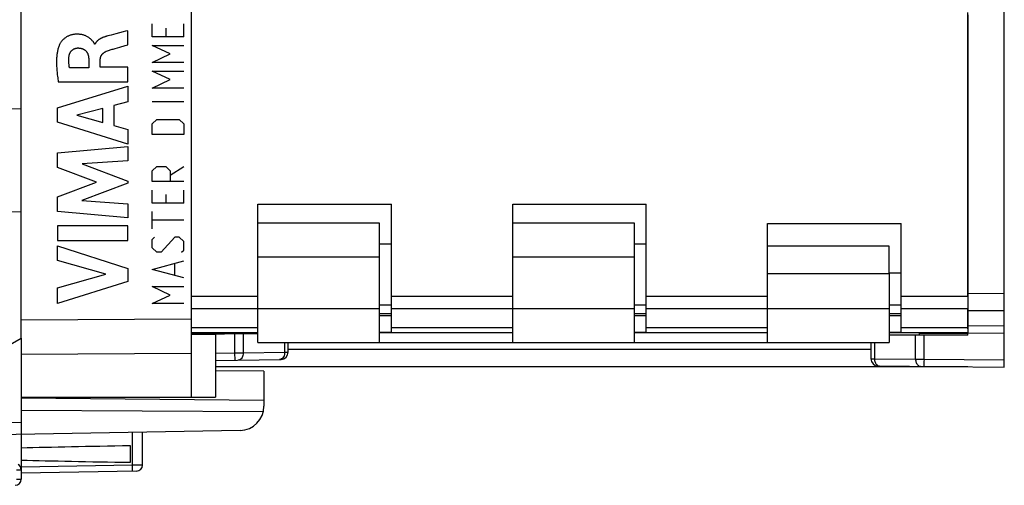
# Model space of a CAD drawing. Units: millimetres. Extents: x -88 to 21, y -24 to 47.
# Drawn here: x -67 to -27, y -24 to -5 of the extents above; entities that cross this region are included whole.
import ezdxf

# ---------------------------------------------------------------- set-up
doc = ezdxf.new("R2010")
doc.units = ezdxf.units.MM
doc.header["$LTSCALE"] = 16.335
doc.layers.get('0').update_dxf_attribs({"linetype": 'CONTINUOUS'})
for name, color, linetype in [('ASSI', 7, 'CONTINUOUS'), ('CURVE', 7, 'CONTINUOUS'), ('DRAFT', 7, 'CONTINUOUS'), ('RACCORDO', 7, 'CONTINUOUS')]:
    doc.layers.add(name, color=color, linetype=linetype)
doc.styles.get("Standard").update_dxf_attribs({"font": 'txt', "width": 0.8})
doc.dimstyles.new('DIMSTYLE_1', dxfattribs={"dimtxt": 3, "dimasz": 3, "dimexe": 0.18, "dimexo": 0.0625, "dimgap": 0.09, "dimtad": 1, "dimdsep": 46, "dimtxsty": 'STANDARD', "dimblk": '_FILLED', "dimblk1": '_FILLED', "dimblk2": '_FILLED', "dimcen": 0.09, "dimadec": 0, "dimazin": 0, "dimtfac": 1, "dimtofl": 0, "dimtmove": 0, "dimatfit": 3, "dimldrblk": '_FILLED', "dimfxl": 1, "dimtolj": 1, "dimarcsym": 0})

# ---------------------------------------------------------------- blocks, each defined once
blk = doc.blocks.new('_FILLED')
at = {"color": 0, "linetype": 'BYBLOCK'}
blk.add_solid([(0, 0), (-1, 0.317), (-1, -0.317)], dxfattribs=at)
blk = doc.blocks.new('*D1')
at = {"color": 7, "linetype": 'CONTINUOUS'}
for p, q in [((-88.167, -10.75), (-88.167, 44)), ((-26.767, 16.65), (-26.767, 44)), ((-88.167, 42.5), (-57.467, 42.5)), ((-26.767, 42.5), (-57.467, 42.5))]:
    blk.add_line(p, q, dxfattribs=at)
at = {"color": 7, "linetype": 'CONTINUOUS', "xscale": 3, "yscale": 3, "zscale": 3, "rotation": 180}
blk.add_blockref('_FILLED', (-88.167, 42.5), dxfattribs=at)
at = {"color": 7, "linetype": 'CONTINUOUS', "xscale": 3, "yscale": 3, "zscale": 3}
blk.add_blockref('_FILLED', (-26.767, 42.5), dxfattribs=at)

msp = doc.modelspace()

# ---------------------------------------------------------------- linework, layer by layer
at = {"color": 7, "linetype": 'CONTINUOUS'}
for p, q in [((-60.267, 20.85), (-60.267, -20.85)), ((-67.267, -17.968), (-67.267, 17.968)), ((-57.517, -12.9), (-52.017, -12.9)), ((-57.517, -18.6), (-57.517, -12.9)), ((-52.017, -18.194), (-52.017, -12.9)), ((-47.017, -12.9), (-41.517, -12.9)), ((-47.017, -18.6), (-47.017, -12.9)), ((-41.517, -18.194), (-41.517, -12.9)), ((-57.517, -13.672), (-52.517, -13.672)), ((-52.517, -13.672), (-52.517, -15.072)), ((-47.017, -13.672), (-42.017, -13.672)), ((-42.017, -13.672), (-42.017, -15.072)), ((-36.517, -13.7), (-31.017, -13.7)), ((-36.517, -18.6), (-36.517, -13.7)), ((-31.017, -18.194), (-31.017, -13.7)), ((-52.017, -14.55), (-52.517, -14.55)), ((-41.517, -14.55), (-42.017, -14.55)), ((-31.517, -14.628), (-36.517, -14.628)), ((-31.517, -15.773), (-31.517, -14.628)), ((-31.017, -15.75), (-31.517, -15.75)), ((-52.517, -17.05), (-52.017, -17.05)), ((-52.517, -17.2), (-52.517, -18.6)), ((-52.517, -17.4), (-52.017, -17.4)), ((-42.017, -17.05), (-41.517, -17.05)), ((-42.017, -17.2), (-42.017, -18.6)), ((-42.017, -17.4), (-41.517, -17.4)), ((-31.517, -17.05), (-31.017, -17.05)), ((-31.517, -17.2), (-31.517, -18.6)), ((-31.517, -17.4), (-31.017, -17.4)), ((-52.017, -17.5), (-52.517, -17.5)), ((-41.517, -17.5), (-42.017, -17.5)), ((-31.017, -17.5), (-31.517, -17.5)), ((-57.516, -18.242), (-60.267, -18.266)), ((-59.104, -18.256), (-59.269, -18.218)), ((-58.402, -18.2), (-58.414, -18.25)), ((-58.267, -18.2), (-58.267, -18.249)), ((-52.017, -18.194), (-52.517, -18.194)), ((-41.517, -18.194), (-42.017, -18.194)), ((-31.017, -18.194), (-31.517, -18.194)), ((-59.267, -18.257), (-59.267, -20.85)), ((-57.517, -18.6), (-52.517, -18.6)), ((-56.267, -18.999), (-56.267, -18.6)), ((-47.017, -18.6), (-42.017, -18.6)), ((-36.517, -18.6), (-31.517, -18.6)), ((-59.267, -19.346), (-56.562, -19.299)), ((-57.267, -19.787), (-59.267, -19.77)), ((-67.267, -20.85), (-59.267, -20.85))]:
    msp.add_line(p, q, dxfattribs=at)
at = {"color": 253, "linetype": 'CONTINUOUS'}
for p, q in [((-57.517, -15.072), (-52.517, -15.072)), ((-47.017, -15.072), (-42.017, -15.072)), ((-31.517, -15.773), (-36.517, -15.773)), ((-57.517, -16.706), (-60.267, -16.706)), ((-47.017, -16.706), (-52.017, -16.706)), ((-36.517, -16.706), (-41.517, -16.706)), ((-28.267, -16.706), (-31.017, -16.706)), ((-57.517, -17.208), (-60.267, -17.208)), ((-57.517, -17.2), (-52.517, -17.2)), ((-47.017, -17.208), (-52.017, -17.208)), ((-47.017, -17.2), (-42.017, -17.2)), ((-36.517, -17.208), (-41.517, -17.208)), ((-36.517, -17.2), (-31.517, -17.2)), ((-28.267, -17.208), (-31.017, -17.208)), ((-67.267, -17.672), (-60.267, -17.621)), ((-57.517, -17.992), (-60.267, -17.992)), ((-59.313, -18.2), (-59.315, -18.209)), ((-59.265, -18.2), (-59.269, -18.218)), ((-58.474, -18.251), (-58.474, -19.032)), ((-58.12, -18.247), (-58.12, -19.03)), ((-47.017, -17.992), (-52.017, -17.992)), ((-36.517, -17.992), (-41.517, -17.992)), ((-28.267, -17.992), (-31.017, -17.992)), ((-56.413, -19), (-56.413, -18.6)), ((-67.267, -19.086), (-60.267, -19.035)), ((-59.267, -19.046), (-58.474, -19.032)), ((-58.474, -19.032), (-58.12, -19.03)), ((-58.474, -19.032), (-58.469, -19.332)), ((-58.12, -19.03), (-56.413, -19)), ((-56.413, -19), (-56.267, -18.999)), ((-56.584, -19.295), (-56.62, -19.3))]:
    msp.add_line(p, q, dxfattribs=at)
for points in [[(-58.12, -19.03), (-58.123, -19.081), (-58.132, -19.131), (-58.147, -19.178), (-58.168, -19.221), (-58.193, -19.258), (-58.223, -19.288), (-58.256, -19.31), (-58.291, -19.324), (-58.327, -19.329)], [(-56.413, -19), (-56.416, -19.051), (-56.425, -19.102)], [(-56.425, -19.102), (-56.44, -19.149), (-56.461, -19.191), (-56.486, -19.228), (-56.516, -19.258), (-56.549, -19.281), (-56.584, -19.295)]]:
    msp.add_lwpolyline(points, dxfattribs=at)
at = {"color": 7, "linetype": 'CONTINUOUS'}
for centre, radius, start, end in [((-59.426, -18.9), 0.7, 77, 90), ((-56.567, -18.999), 0.3, 271, 360)]:
    msp.add_arc(centre, radius, start, end, dxfattribs=at)
at = {"layer": 'ASSI', "color": 7, "linetype": 'CONTINUOUS'}
for p, q in [((-26.767, -19.613), (-26.767, 19.613)), ((-28.267, -5.1), (-28.267, -18.2)), ((-52.517, -15.072), (-52.517, -17.2)), ((-42.017, -15.072), (-42.017, -17.2)), ((-31.517, -15.773), (-31.517, -17.2)), ((-52.017, -17.5), (-52.517, -17.5)), ((-41.517, -17.5), (-42.017, -17.5)), ((-31.017, -17.5), (-31.517, -17.5)), ((-31.017, -17.47), (-31.062, -17.5)), ((-57.517, -18.2), (-60.267, -18.2)), ((-47.017, -18.2), (-52.517, -18.2)), ((-36.517, -18.2), (-42.017, -18.2)), ((-28.267, -18.2), (-31.517, -18.2)), ((-30.262, -18.3), (-30.262, -18.2)), ((-28.267, -18.2), (-26.767, -18.213)), ((-28.267, -18.3), (-28.267, -18.2)), ((-68.267, -19), (-67.267, -18.423)), ((-67.267, -18.423), (-67.267, -24.237)), ((-52.517, -18.6), (-47.017, -18.6)), ((-42.017, -18.6), (-36.517, -18.6)), ((-32.262, -18.6), (-32.262, -19.268)), ((-28.267, -18.3), (-31.517, -18.3)), ((-28.267, -19.6), (-59.267, -19.6)), ((-57.267, -19.787), (-57.267, -21.225)), ((-31.965, -19.568), (-26.767, -19.613)), ((-57.267, -20.987), (-67.267, -20.9)), ((-57.294, -21.456), (-67.267, -21.405)), ((-58.249, -22.225), (-68.267, -22.4)), ((-62.767, -23.539), (-62.767, -22.861))]:
    msp.add_line(p, q, dxfattribs=at)
at = {"layer": 'ASSI', "color": 253, "linetype": 'CONTINUOUS'}
for p, q in [((-26.767, -16.591), (-28.267, -16.586)), ((-26.767, -17.298), (-28.267, -17.293)), ((-60.267, -18.21), (-59.308, -18.21)), ((-58.404, -18.21), (-58.267, -18.21)), ((-30.262, -18.21), (-28.267, -18.21)), ((-28.267, -17.907), (-26.767, -17.92)), ((-32.115, -18.6), (-32.115, -19.268)), ((-30.424, -19.283), (-30.424, -18.3)), ((-30.075, -19.284), (-30.075, -18.3)), ((-32.262, -18.89), (-56.267, -18.89)), ((-32.262, -19.268), (-32.115, -19.268)), ((-32.115, -19.268), (-30.424, -19.283)), ((-30.424, -19.283), (-30.075, -19.284)), ((-30.075, -19.284), (-30.076, -19.399)), ((-30.076, -19.399), (-30.076, -19.496)), ((-30.075, -19.284), (-26.767, -19.313)), ((-31.934, -19.565), (-31.906, -19.568)), ((-30.076, -19.496), (-30.076, -19.544)), ((-68.267, -21.9), (-67.267, -21.883)), ((-67.463, -23.844), (-67.267, -23.844)), ((-67.463, -24.237), (-67.267, -24.237))]:
    msp.add_line(p, q, dxfattribs=at)
for points in [[(-32.115, -19.268), (-32.114, -19.307), (-32.109, -19.346), (-32.1, -19.383), (-32.088, -19.418), (-32.073, -19.45), (-32.055, -19.48), (-32.034, -19.506), (-32.011, -19.527), (-31.987, -19.545), (-31.961, -19.558), (-31.934, -19.565)], [(-30.424, -19.283), (-30.422, -19.322), (-30.417, -19.36), (-30.409, -19.397), (-30.397, -19.432), (-30.381, -19.465), (-30.363, -19.494), (-30.343, -19.52), (-30.32, -19.542), (-30.295, -19.56), (-30.269, -19.572), (-30.242, -19.58), (-30.215, -19.583)], [(-30.076, -19.544), (-30.076, -19.561), (-30.076, -19.574), (-30.075, -19.582), (-30.075, -19.584)]]:
    msp.add_lwpolyline(points, dxfattribs=at)
at = {"layer": 'ASSI', "color": 7, "linetype": 'CONTINUOUS'}
for centre, radius, start, end in [((-31.962, -19.268), 0.3, 180, 269.4987), ((-58.267, -21.225), 1, 271, 360), ((-67.517, -23.844), 0.25, 359.9994, 60), ((-67.517, -24.237), 0.25, 271, 360)]:
    msp.add_arc(centre, radius, start, end, dxfattribs=at)
for start_param, end_param in [(2.305328, 2.570193), (-2.570193, -2.305328)]:
    msp.add_ellipse((-45.119, -23.2), major_axis=(26.33, 0), ratio=0.017368, start_param=start_param, end_param=end_param, dxfattribs=at)
at = {"layer": 'CURVE', "color": 253, "linetype": 'CONTINUOUS'}
for p, q in [((-61.868, -6.003), (-61.868, -5.473)), ((-61.311, -5.65), (-61.311, -6.003)), ((-60.568, -6.003), (-60.568, -5.473)), ((-63.697, -5.967), (-63.733, -5.977)), ((-63.071, -5.802), (-63.365, -5.879)), ((-62.875, -6.332), (-62.875, -5.75)), ((-60.568, -6.003), (-61.868, -6.003)), ((-64.228, -6.305), (-64.245, -6.305)), ((-63.205, -6.428), (-62.985, -6.364)), ((-62.985, -6.364), (-62.875, -6.332)), ((-61.125, -6.708), (-61.868, -6.355)), ((-61.868, -6.355), (-60.568, -6.355)), ((-61.868, -7.061), (-61.125, -6.708)), ((-64.484, -7.279), (-65.28, -7.279)), ((-64.484, -6.933), (-64.484, -7.279)), ((-64.009, -7.259), (-64.009, -6.934)), ((-62.875, -7.259), (-64.009, -7.259)), ((-62.875, -7.862), (-62.875, -7.259)), ((-60.568, -7.061), (-61.868, -7.061)), ((-61.125, -7.767), (-61.868, -7.414)), ((-61.868, -7.414), (-60.568, -7.414)), ((-65.774, -8.929), (-62.875, -8.039)), ((-65.74, -7.862), (-62.875, -7.862)), ((-62.875, -8.039), (-62.875, -8.677)), ((-61.868, -8.12), (-61.125, -7.767)), ((-60.568, -8.12), (-61.868, -8.12)), ((-62.875, -8.677), (-63.454, -8.834)), ((-63.454, -8.834), (-63.454, -9.658)), ((-60.568, -8.678), (-61.868, -8.678)), ((-65.774, -9.515), (-65.774, -8.929)), ((-63.901, -8.955), (-64.977, -9.233)), ((-64.977, -9.233), (-63.901, -9.534)), ((-63.901, -9.534), (-63.901, -8.955)), ((-62.875, -10.424), (-65.774, -9.515)), ((-63.454, -9.658), (-62.875, -9.825)), ((-61.868, -9.59), (-61.682, -9.414)), ((-61.868, -10.031), (-61.868, -9.59)), ((-61.682, -9.414), (-60.754, -9.414)), ((-60.754, -9.414), (-60.568, -9.59)), ((-60.568, -9.59), (-60.568, -10.031)), ((-62.875, -9.825), (-62.875, -10.424)), ((-60.568, -10.031), (-61.868, -10.031)), ((-65.774, -10.79), (-62.875, -10.519)), ((-62.875, -10.519), (-62.875, -11.111)), ((-65.774, -11.389), (-65.774, -10.79)), ((-62.875, -11.111), (-64.76, -11.236)), ((-64.76, -11.236), (-62.875, -11.955)), ((-61.868, -11.531), (-61.682, -11.354)), ((-61.682, -11.354), (-61.311, -11.354)), ((-61.311, -11.354), (-61.125, -11.531)), ((-61.125, -11.707), (-60.568, -11.354)), ((-64.164, -11.994), (-65.774, -11.389)), ((-61.868, -11.972), (-61.868, -11.531)), ((-61.125, -11.531), (-61.125, -11.972)), ((-65.774, -12.593), (-64.164, -11.994)), ((-62.875, -12.04), (-64.768, -12.75)), ((-62.875, -11.955), (-62.875, -12.04)), ((-60.568, -11.972), (-61.868, -11.972)), ((-61.868, -12.854), (-61.868, -12.325)), ((-61.311, -12.501), (-61.311, -12.854)), ((-60.568, -12.854), (-60.568, -12.325)), ((-65.774, -13.198), (-65.774, -12.593)), ((-64.768, -12.75), (-62.875, -12.881)), ((-62.875, -12.881), (-62.875, -13.46)), ((-60.568, -12.854), (-61.868, -12.854)), ((-62.875, -13.46), (-65.774, -13.198)), ((-61.868, -13.912), (-61.868, -13.207)), ((-62.875, -13.786), (-65.774, -13.786)), ((-65.774, -13.786), (-65.774, -14.391)), ((-62.875, -14.391), (-62.875, -13.786)), ((-60.568, -13.56), (-61.868, -13.56)), ((-65.774, -14.391), (-62.875, -14.391)), ((-61.868, -14.354), (-61.775, -14.265)), ((-61.868, -14.706), (-61.868, -14.354)), ((-60.939, -14.265), (-61.496, -14.883)), ((-60.754, -14.265), (-60.939, -14.265)), ((-60.568, -14.442), (-60.754, -14.265)), ((-60.568, -14.795), (-60.568, -14.442)), ((-65.774, -14.616), (-62.875, -15.548)), ((-65.774, -15.22), (-65.774, -14.616)), ((-61.682, -14.883), (-61.868, -14.706)), ((-61.496, -14.883), (-61.682, -14.883)), ((-60.661, -14.883), (-60.568, -14.795)), ((-63.778, -15.79), (-65.774, -15.22)), ((-61.868, -15.589), (-60.568, -15.236)), ((-60.939, -15.824), (-60.939, -15.353)), ((-65.774, -16.343), (-63.778, -15.79)), ((-62.875, -15.548), (-62.875, -16.081)), ((-60.568, -15.941), (-61.868, -15.589)), ((-62.875, -16.081), (-65.774, -17)), ((-65.774, -17), (-65.774, -16.343)), ((-61.868, -16.294), (-60.568, -16.294)), ((-61.125, -16.647), (-61.868, -16.294)), ((-61.868, -17), (-61.125, -16.647)), ((-60.568, -17), (-61.868, -17))]:
    msp.add_line(p, q, dxfattribs=at)
for points in [[(-64.32, -6.185), (-64.339, -6.164), (-64.358, -6.143), (-64.378, -6.123), (-64.398, -6.104), (-64.418, -6.085), (-64.44, -6.067), (-64.462, -6.05), (-64.485, -6.034), (-64.509, -6.018), (-64.533, -6.004), (-64.558, -5.99), (-64.584, -5.978), (-64.61, -5.966), (-64.636, -5.955), (-64.662, -5.945), (-64.689, -5.936), (-64.717, -5.928), (-64.744, -5.92), (-64.772, -5.914), (-64.799, -5.909), (-64.827, -5.904), (-64.855, -5.901), (-64.883, -5.898), (-64.912, -5.896), (-64.94, -5.895), (-64.968, -5.895), (-64.996, -5.896), (-65.025, -5.897), (-65.053, -5.899), (-65.081, -5.902), (-65.109, -5.906), (-65.137, -5.911), (-65.164, -5.917), (-65.192, -5.923), (-65.219, -5.931), (-65.246, -5.939), (-65.273, -5.949), (-65.299, -5.959), (-65.325, -5.971), (-65.35, -5.983), (-65.376, -5.996), (-65.4, -6.01), (-65.424, -6.025), (-65.447, -6.041), (-65.47, -6.058), (-65.492, -6.075), (-65.514, -6.094), (-65.535, -6.113), (-65.555, -6.133), (-65.574, -6.153), (-65.593, -6.175), (-65.608, -6.192), (-65.622, -6.21), (-65.635, -6.229), (-65.648, -6.247), (-65.66, -6.266), (-65.671, -6.286), (-65.682, -6.306), (-65.692, -6.326), (-65.701, -6.347), (-65.709, -6.368)], [(-63.733, -5.977), (-63.752, -5.982), (-63.77, -5.987), (-63.789, -5.993), (-63.807, -5.999), (-63.825, -6.004), (-63.843, -6.011), (-63.862, -6.017), (-63.88, -6.023), (-63.898, -6.03), (-63.916, -6.038), (-63.933, -6.045), (-63.951, -6.053), (-63.969, -6.062), (-63.986, -6.071), (-63.998, -6.077), (-64.009, -6.083), (-64.02, -6.089), (-64.031, -6.096), (-64.042, -6.103), (-64.053, -6.11), (-64.064, -6.117), (-64.075, -6.124), (-64.085, -6.132), (-64.096, -6.14), (-64.106, -6.148), (-64.116, -6.156), (-64.125, -6.165), (-64.135, -6.173), (-64.144, -6.182), (-64.153, -6.191), (-64.161, -6.2), (-64.17, -6.21), (-64.178, -6.22), (-64.185, -6.23), (-64.193, -6.24), (-64.199, -6.25), (-64.206, -6.261), (-64.212, -6.272), (-64.218, -6.283), (-64.223, -6.294), (-64.228, -6.305)], [(-63.365, -5.879), (-63.463, -5.904), (-63.561, -5.93), (-63.697, -5.967)], [(-62.875, -5.75), (-62.973, -5.776), (-63.071, -5.802)], [(-65.709, -6.368), (-65.721, -6.403), (-65.733, -6.439), (-65.743, -6.475), (-65.753, -6.511), (-65.761, -6.548), (-65.769, -6.584), (-65.776, -6.621), (-65.782, -6.658), (-65.788, -6.695), (-65.793, -6.733), (-65.799, -6.779), (-65.803, -6.826), (-65.807, -6.873), (-65.809, -6.92), (-65.811, -6.967), (-65.813, -7.014), (-65.813, -7.061), (-65.813, -7.108), (-65.811, -7.166), (-65.809, -7.224), (-65.806, -7.282), (-65.802, -7.341), (-65.797, -7.399), (-65.792, -7.457), (-65.786, -7.515), (-65.779, -7.573), (-65.772, -7.631), (-65.764, -7.688), (-65.756, -7.746), (-65.748, -7.804), (-65.74, -7.862)], [(-65.297, -6.805), (-65.295, -6.794), (-65.294, -6.782), (-65.292, -6.771), (-65.289, -6.76), (-65.287, -6.749), (-65.284, -6.738), (-65.281, -6.728), (-65.277, -6.717), (-65.273, -6.706), (-65.269, -6.695), (-65.265, -6.685), (-65.26, -6.674), (-65.255, -6.664), (-65.25, -6.654), (-65.244, -6.644), (-65.239, -6.634), (-65.233, -6.625), (-65.226, -6.615), (-65.219, -6.606), (-65.213, -6.597), (-65.205, -6.588), (-65.198, -6.58), (-65.19, -6.571), (-65.182, -6.563), (-65.173, -6.556), (-65.165, -6.548), (-65.156, -6.541), (-65.147, -6.534), (-65.138, -6.528), (-65.128, -6.521), (-65.118, -6.515), (-65.108, -6.51), (-65.098, -6.504), (-65.088, -6.499), (-65.077, -6.494), (-65.067, -6.49), (-65.056, -6.486), (-65.045, -6.482), (-65.035, -6.479), (-65.024, -6.475), (-65.013, -6.473), (-65.001, -6.47), (-64.99, -6.468), (-64.979, -6.466), (-64.968, -6.465), (-64.957, -6.464), (-64.946, -6.463), (-64.934, -6.463)], [(-64.934, -6.463), (-64.922, -6.463), (-64.909, -6.463), (-64.897, -6.464), (-64.884, -6.464), (-64.871, -6.466), (-64.858, -6.467), (-64.845, -6.469), (-64.832, -6.471), (-64.819, -6.474), (-64.807, -6.476), (-64.794, -6.479), (-64.781, -6.483), (-64.769, -6.487), (-64.756, -6.491), (-64.744, -6.495), (-64.732, -6.5), (-64.72, -6.505), (-64.708, -6.51), (-64.696, -6.516), (-64.685, -6.522), (-64.674, -6.528), (-64.663, -6.535), (-64.652, -6.542), (-64.642, -6.549), (-64.632, -6.557), (-64.622, -6.565), (-64.613, -6.573), (-64.604, -6.582), (-64.595, -6.591), (-64.587, -6.6), (-64.579, -6.609), (-64.572, -6.619), (-64.564, -6.629), (-64.558, -6.64), (-64.551, -6.651), (-64.545, -6.662), (-64.54, -6.673), (-64.534, -6.684), (-64.529, -6.696), (-64.524, -6.707), (-64.52, -6.719), (-64.516, -6.731), (-64.512, -6.744), (-64.508, -6.756), (-64.505, -6.768), (-64.502, -6.781), (-64.499, -6.793), (-64.497, -6.806), (-64.494, -6.819), (-64.492, -6.832), (-64.491, -6.844), (-64.489, -6.857), (-64.488, -6.87), (-64.487, -6.883), (-64.486, -6.895), (-64.485, -6.908), (-64.484, -6.92), (-64.484, -6.933)], [(-64.245, -6.305), (-64.247, -6.295), (-64.25, -6.286), (-64.253, -6.276), (-64.258, -6.267), (-64.263, -6.258), (-64.269, -6.249), (-64.275, -6.241), (-64.281, -6.232), (-64.288, -6.224), (-64.295, -6.216), (-64.32, -6.185)], [(-63.476, -6.506), (-63.396, -6.483), (-63.205, -6.428)], [(-65.28, -7.279), (-65.283, -7.256), (-65.287, -7.234), (-65.29, -7.212), (-65.293, -7.189), (-65.296, -7.167), (-65.298, -7.144), (-65.3, -7.121), (-65.302, -7.099), (-65.303, -7.076), (-65.305, -7.054), (-65.306, -7.031), (-65.306, -7.008), (-65.306, -6.985), (-65.306, -6.963), (-65.306, -6.94), (-65.305, -6.917), (-65.304, -6.895), (-65.303, -6.872), (-65.301, -6.85), (-65.299, -6.827), (-65.297, -6.805)], [(-64.009, -6.934), (-64.009, -6.925), (-64.009, -6.916), (-64.008, -6.907), (-64.007, -6.898), (-64.006, -6.889), (-64.005, -6.88), (-64.003, -6.871), (-64.001, -6.862), (-63.999, -6.853), (-63.997, -6.844), (-63.994, -6.836), (-63.991, -6.827), (-63.988, -6.818), (-63.984, -6.81), (-63.98, -6.801), (-63.976, -6.793), (-63.972, -6.784), (-63.967, -6.776), (-63.963, -6.768), (-63.957, -6.76), (-63.952, -6.753), (-63.947, -6.745), (-63.941, -6.737), (-63.935, -6.73), (-63.928, -6.721), (-63.921, -6.712), (-63.913, -6.704), (-63.905, -6.696), (-63.897, -6.688), (-63.888, -6.68), (-63.88, -6.672), (-63.871, -6.665), (-63.862, -6.658), (-63.853, -6.651), (-63.844, -6.644), (-63.834, -6.638), (-63.825, -6.632), (-63.815, -6.626), (-63.805, -6.62), (-63.795, -6.615), (-63.785, -6.61), (-63.775, -6.605), (-63.764, -6.601), (-63.754, -6.597)], [(-63.754, -6.597), (-63.715, -6.582), (-63.675, -6.568), (-63.636, -6.555), (-63.596, -6.542), (-63.556, -6.53), (-63.516, -6.518), (-63.476, -6.506)]]:
    msp.add_lwpolyline(points, dxfattribs=at)
at = {"layer": 'DRAFT', "color": 7, "linetype": 'CONTINUOUS'}
for p, q in [((-67.267, -8.965), (-69.267, -9)), ((-67.267, -13.235), (-69.267, -13.2)), ((-67.267, -18.423), (-67.267, -17.968)), ((-28.267, -18.3), (-28.267, -18.2)), ((-60.267, -18.266), (-59.267, -18.257)), ((-59.267, -18.257), (-59.267, -20.85)), ((-67.267, -20.85), (-60.267, -20.85))]:
    msp.add_line(p, q, dxfattribs=at)
at = {"layer": 'RACCORDO', "color": 7, "linetype": 'CONTINUOUS'}
for p, q in [((-60.267, 20.85), (-60.267, -20.85)), ((-67.267, -17.968), (-67.267, 17.968)), ((-26.767, -19.613), (-26.767, -3.15)), ((-28.267, -16.716), (-28.267, -5)), ((-28.267, -18.031), (-28.267, -17.195)), ((-31.017, -17.47), (-31.062, -17.5)), ((-57.516, -18.242), (-59.267, -18.257)), ((-58.267, -18.2), (-58.267, -18.249)), ((-30.262, -18.3), (-30.262, -18.2)), ((-28.267, -18.2), (-26.767, -18.213)), ((-56.267, -18.999), (-56.267, -18.6)), ((-32.262, -18.6), (-32.262, -19.268)), ((-28.267, -18.3), (-31.517, -18.3)), ((-59.267, -19.346), (-56.562, -19.299)), ((-31.965, -19.568), (-26.767, -19.613)), ((-62.267, -23.65), (-62.267, -22.295)), ((-62.512, -23.9), (-67.267, -23.983))]:
    msp.add_line(p, q, dxfattribs=at)
at = {"layer": 'RACCORDO', "color": 253, "linetype": 'CONTINUOUS'}
for p, q in [((-26.767, -16.591), (-28.267, -16.586)), ((-26.767, -17.298), (-28.267, -17.293)), ((-67.267, -17.672), (-60.267, -17.621)), ((-58.474, -18.251), (-58.474, -19.032)), ((-58.12, -18.247), (-58.12, -19.03)), ((-28.267, -17.907), (-26.767, -17.92)), ((-56.413, -19), (-56.413, -18.6)), ((-32.115, -18.6), (-32.115, -19.268)), ((-30.424, -19.283), (-30.424, -18.3)), ((-30.075, -19.284), (-30.075, -18.3)), ((-67.267, -19.086), (-60.267, -19.035)), ((-59.267, -19.046), (-58.474, -19.032)), ((-58.474, -19.032), (-58.12, -19.03)), ((-58.474, -19.032), (-58.469, -19.332)), ((-58.12, -19.03), (-56.413, -19)), ((-56.413, -19), (-56.267, -18.999)), ((-56.584, -19.295), (-56.62, -19.3)), ((-32.262, -19.268), (-32.115, -19.268)), ((-32.115, -19.268), (-30.424, -19.283)), ((-30.424, -19.283), (-30.075, -19.284)), ((-30.075, -19.284), (-30.076, -19.399)), ((-30.076, -19.399), (-30.076, -19.496)), ((-30.075, -19.284), (-26.767, -19.313)), ((-31.934, -19.565), (-31.906, -19.568)), ((-30.076, -19.496), (-30.076, -19.544)), ((-62.686, -23.653), (-62.686, -22.303)), ((-62.686, -23.653), (-67.267, -23.733)), ((-62.267, -23.65), (-62.686, -23.653)), ((-62.685, -23.717), (-62.686, -23.653)), ((-62.684, -23.778), (-62.685, -23.717))]:
    msp.add_line(p, q, dxfattribs=at)
for points in [[(-58.12, -19.03), (-58.123, -19.081), (-58.132, -19.131), (-58.147, -19.178), (-58.168, -19.221), (-58.193, -19.258), (-58.223, -19.288), (-58.256, -19.31), (-58.291, -19.324), (-58.327, -19.329)], [(-56.413, -19), (-56.416, -19.051), (-56.425, -19.102)], [(-56.425, -19.102), (-56.44, -19.149), (-56.461, -19.191), (-56.486, -19.228), (-56.516, -19.258), (-56.549, -19.281), (-56.584, -19.295)], [(-32.115, -19.268), (-32.114, -19.307), (-32.109, -19.346), (-32.1, -19.383), (-32.088, -19.418), (-32.073, -19.45), (-32.055, -19.48), (-32.034, -19.506), (-32.011, -19.527), (-31.987, -19.545), (-31.961, -19.558), (-31.934, -19.565)], [(-30.424, -19.283), (-30.422, -19.322), (-30.417, -19.36), (-30.409, -19.397), (-30.397, -19.432), (-30.381, -19.465), (-30.363, -19.494), (-30.343, -19.52), (-30.32, -19.542), (-30.295, -19.56), (-30.269, -19.572), (-30.242, -19.58), (-30.215, -19.583)], [(-30.076, -19.544), (-30.076, -19.561), (-30.076, -19.574), (-30.075, -19.582), (-30.075, -19.584)], [(-62.686, -23.903), (-62.685, -23.9), (-62.685, -23.894), (-62.684, -23.884), (-62.684, -23.869), (-62.684, -23.851), (-62.684, -23.829), (-62.684, -23.778)]]:
    msp.add_lwpolyline(points, dxfattribs=at)
at = {"layer": 'RACCORDO', "color": 7, "linetype": 'CONTINUOUS'}
for centre, radius, start, end in [((-56.567, -18.999), 0.3, 271.0104, 0.0002), ((-31.962, -19.268), 0.3, 180, 269.4987), ((-62.517, -23.65), 0.25, 271, 360)]:
    msp.add_arc(centre, radius, start, end, dxfattribs=at)

# ---------------------------------------------------------------- dimensions: what is measured, and where the dimension line sits
at = {"color": 7, "linetype": 'CONTINUOUS'}
dim = msp.add_linear_dim(base=(-88.167, 42.5), p1=(-26.767, 16.65), p2=(-88.167, -10.75), angle=180, dimstyle='DIMSTYLE_1', dxfattribs=at)
dim.commit()
dim.dimension.update_dxf_attribs({"geometry": '*D1', "text_midpoint": (-61.538, 43.25), "dimtype": 160})

doc.saveas('drawing.dxf')
